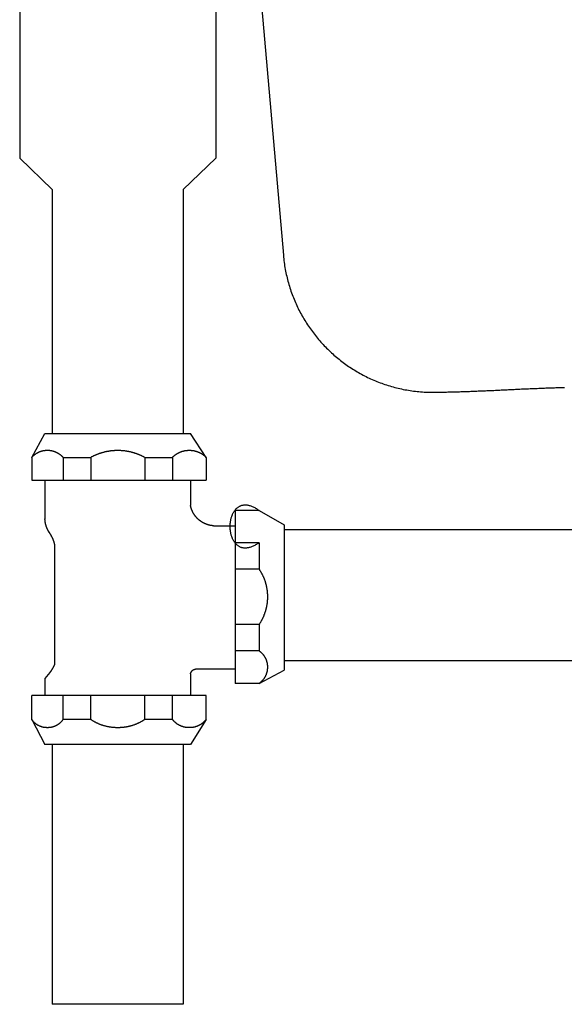
# Model space of a CAD drawing. Extents: x -1.4 to 70.6, y -0.1 to 27.4.
# Drawn here: x -0.4 to 7.2, y -0.1 to 13.7 of the extents above; entities that cross this region are included whole.
import ezdxf

# ---------------------------------------------------------------- set-up
doc = ezdxf.new("R2010")
doc.units = 0
doc.layers.get('0').update_dxf_attribs({"linetype": 'CONTINUOUS'})
doc.layers.add('LAYER_1', color=160, linetype='CONTINUOUS')

# ---------------------------------------------------------------- blocks, each defined once
blk = doc.blocks.new('1165SDE')
at = {"layer": 'LAYER_1', "color": 7}
for p, q in [((2.55, 18.563), (3.266, 10.369)), ((-0.421, 17.213), (-0.421, 11.729)), ((2.321, 17.213), (2.321, 11.729)), ((0.034, 11.291), (-0.421, 11.729)), ((1.866, 11.291), (2.321, 11.729)), ((0.034, 11.291), (0.034, 7.877)), ((0.034, 11.291), (0.034, 11.291)), ((1.866, 11.291), (1.866, 11.291)), ((1.866, 11.291), (1.866, 7.877)), ((-0.252, 7.541), (-0.068, 7.877)), ((-0.068, 7.877), (1.967, 7.877)), ((2.186, 7.541), (1.967, 7.877)), ((-0.252, 7.541), (-0.252, 7.221)), ((-0.252, 7.541), (-0.252, 7.541)), ((0.185, 7.541), (0.185, 7.221)), ((0.185, 7.541), (0.572, 7.541)), ((0.572, 7.541), (0.572, 7.221)), ((1.328, 7.541), (1.328, 7.221)), ((1.328, 7.541), (1.715, 7.541)), ((1.715, 7.541), (1.715, 7.221)), ((2.186, 7.541), (2.186, 7.221)), ((2.186, 7.541), (2.186, 7.541)), ((-0.252, 7.221), (2.186, 7.221)), ((-0.068, 7.221), (-0.068, 6.683)), ((1.967, 7.221), (1.967, 6.868)), ((2.59, 6.8), (2.59, 4.378)), ((2.926, 6.8), (2.59, 6.8)), ((2.926, 6.8), (3.279, 6.598)), ((2.926, 6.8), (2.926, 6.8)), ((-0.001, 6.481), (-0.017, 6.499)), ((2.287, 6.584), (2.59, 6.584)), ((3.279, 6.598), (3.279, 4.563)), ((3.279, 6.531), (8.376, 6.531)), ((2.926, 6.347), (2.59, 6.347)), ((2.926, 6.347), (2.926, 5.976)), ((0.067, 6.312), (0.067, 4.647)), ((2.926, 5.976), (2.59, 5.976)), ((2.926, 5.203), (2.59, 5.203)), ((2.926, 5.203), (2.926, 4.833)), ((2.926, 4.833), (2.59, 4.833)), ((3.279, 4.698), (8.292, 4.698)), ((2.052, 4.582), (2.59, 4.582)), ((2.926, 4.378), (3.279, 4.563)), ((-0.001, 4.531), (-0.068, 4.447)), ((-0.068, 4.447), (-0.068, 4.21)), ((1.967, 4.514), (1.967, 4.21)), ((1.967, 4.447), (1.967, 4.447)), ((2.926, 4.378), (2.59, 4.378)), ((2.926, 4.378), (2.926, 4.378)), ((2.186, 4.21), (-0.252, 4.21)), ((-0.252, 3.874), (-0.252, 4.21)), ((0.185, 3.874), (0.185, 4.21)), ((0.572, 3.874), (0.572, 4.21)), ((1.328, 3.874), (1.328, 4.21)), ((1.715, 3.874), (1.715, 4.21)), ((2.186, 3.874), (2.186, 4.21)), ((-0.252, 3.874), (-0.252, 3.874)), ((-0.252, 3.874), (-0.068, 3.521)), ((0.572, 3.874), (0.185, 3.874)), ((1.715, 3.874), (1.328, 3.874)), ((2.186, 3.874), (1.967, 3.521)), ((2.186, 3.874), (2.186, 3.874)), ((1.967, 3.521), (-0.068, 3.521)), ((0.034, 3.521), (0.034, -0.112)), ((1.866, 3.521), (1.866, -0.112)), ((1.866, -0.112), (0.034, -0.112))]:
    blk.add_line(p, q, dxfattribs=at)
for points in [[(3.266, 10.369, 0), (3.268, 10.344, 0), (3.271, 10.319, 0), (3.273, 10.294, 0), (3.277, 10.27, 0), (3.28, 10.245, 0), (3.284, 10.221, 0), (3.288, 10.197, 0), (3.292, 10.172, 0), (3.297, 10.148, 0), (3.302, 10.124, 0), (3.307, 10.1, 0), (3.312, 10.076, 0), (3.318, 10.053, 0), (3.324, 10.029, 0), (3.33, 10.005, 0), (3.336, 9.982, 0), (3.343, 9.959, 0), (3.35, 9.936, 0), (3.357, 9.913, 0), (3.365, 9.89, 0), (3.372, 9.867, 0), (3.38, 9.844, 0), (3.389, 9.821, 0), (3.397, 9.799, 0), (3.406, 9.777, 0), (3.415, 9.754, 0), (3.424, 9.732, 0), (3.434, 9.71, 0), (3.443, 9.689, 0), (3.453, 9.667, 0), (3.463, 9.645, 0), (3.474, 9.624, 0), (3.484, 9.603, 0), (3.495, 9.582, 0), (3.506, 9.561, 0), (3.518, 9.54, 0), (3.529, 9.519, 0), (3.541, 9.498, 0), (3.553, 9.478, 0), (3.565, 9.458, 0), (3.578, 9.438, 0), (3.591, 9.418, 0), (3.603, 9.398, 0), (3.617, 9.378, 0), (3.63, 9.359, 0), (3.643, 9.339, 0), (3.657, 9.32, 0), (3.671, 9.301, 0), (3.685, 9.283, 0), (3.7, 9.264, 0), (3.714, 9.245, 0), (3.729, 9.227, 0), (3.744, 9.209, 0), (3.759, 9.191, 0), (3.774, 9.173, 0), (3.79, 9.155, 0), (3.806, 9.138, 0), (3.822, 9.121, 0), (3.838, 9.104, 0), (3.854, 9.087, 0), (3.871, 9.07, 0), (3.887, 9.053, 0), (3.904, 9.037, 0), (3.921, 9.021, 0), (3.938, 9.005, 0), (3.956, 8.989, 0), (3.973, 8.973, 0), (3.991, 8.958, 0), (4.009, 8.943, 0), (4.027, 8.928, 0), (4.045, 8.913, 0), (4.064, 8.898, 0), (4.082, 8.884, 0), (4.101, 8.87, 0), (4.12, 8.856, 0), (4.139, 8.842, 0), (4.158, 8.828, 0), (4.178, 8.815, 0), (4.197, 8.802, 0), (4.217, 8.789, 0), (4.237, 8.776, 0), (4.257, 8.764, 0), (4.277, 8.751, 0), (4.297, 8.739, 0), (4.318, 8.728, 0), (4.338, 8.716, 0), (4.359, 8.705, 0), (4.38, 8.693, 0), (4.401, 8.682, 0), (4.422, 8.672, 0), (4.443, 8.661, 0), (4.465, 8.651, 0), (4.486, 8.641, 0), (4.508, 8.631, 0), (4.53, 8.622, 0), (4.552, 8.612, 0), (4.574, 8.603, 0), (4.596, 8.595, 0), (4.618, 8.586, 0), (4.641, 8.578, 0), (4.663, 8.57, 0), (4.686, 8.562, 0), (4.709, 8.554, 0), (4.732, 8.547, 0), (4.755, 8.54, 0), (4.778, 8.533, 0), (4.801, 8.527, 0), (4.824, 8.52, 0), (4.848, 8.514, 0), (4.871, 8.509, 0), (4.895, 8.503, 0), (4.918, 8.498, 0), (4.942, 8.493, 0), (4.966, 8.488, 0), (4.99, 8.484, 0), (5.014, 8.48, 0), (5.038, 8.476, 0), (5.063, 8.472, 0), (5.087, 8.469, 0), (5.112, 8.466, 0), (5.136, 8.463, 0), (5.161, 8.461, 0), (5.185, 8.459, 0), (5.21, 8.457, 0), (5.235, 8.455, 0), (5.26, 8.454, 0), (5.285, 8.453, 0)], [(5.285, 8.453, 0), (5.305, 8.453, 0), (5.325, 8.453, 0), (5.345, 8.453, 0), (5.365, 8.453, 0), (5.386, 8.453, 0), (5.406, 8.453, 0), (5.426, 8.454, 0), (5.446, 8.454, 0), (5.466, 8.454, 0), (5.486, 8.454, 0), (5.506, 8.455, 0), (5.526, 8.455, 0), (5.546, 8.455, 0), (5.567, 8.456, 0), (5.587, 8.456, 0), (5.607, 8.457, 0), (5.627, 8.457, 0), (5.647, 8.458, 0), (5.667, 8.458, 0), (5.687, 8.459, 0), (5.708, 8.459, 0), (5.728, 8.46, 0), (5.748, 8.461, 0), (5.768, 8.461, 0), (5.788, 8.462, 0), (5.808, 8.463, 0), (5.828, 8.463, 0), (5.849, 8.464, 0), (5.869, 8.465, 0), (5.889, 8.466, 0), (5.909, 8.466, 0), (5.929, 8.467, 0), (5.949, 8.468, 0), (5.969, 8.469, 0), (5.99, 8.47, 0), (6.01, 8.47, 0), (6.03, 8.471, 0), (6.05, 8.472, 0), (6.07, 8.473, 0), (6.09, 8.474, 0), (6.111, 8.475, 0), (6.131, 8.476, 0), (6.151, 8.477, 0), (6.171, 8.478, 0), (6.191, 8.479, 0), (6.211, 8.479, 0), (6.232, 8.48, 0), (6.252, 8.481, 0), (6.272, 8.482, 0), (6.292, 8.483, 0), (6.312, 8.484, 0), (6.332, 8.485, 0), (6.353, 8.486, 0), (6.373, 8.487, 0), (6.393, 8.488, 0), (6.413, 8.489, 0), (6.433, 8.49, 0), (6.453, 8.491, 0), (6.474, 8.492, 0), (6.494, 8.493, 0), (6.514, 8.494, 0), (6.534, 8.495, 0), (6.554, 8.496, 0), (6.574, 8.497, 0), (6.595, 8.498, 0), (6.615, 8.499, 0), (6.635, 8.499, 0), (6.655, 8.5, 0), (6.675, 8.501, 0), (6.695, 8.502, 0), (6.716, 8.503, 0), (6.736, 8.504, 0), (6.756, 8.505, 0), (6.776, 8.506, 0), (6.796, 8.507, 0), (6.816, 8.507, 0), (6.837, 8.508, 0), (6.857, 8.509, 0), (6.877, 8.51, 0), (6.897, 8.511, 0), (6.917, 8.511, 0), (6.937, 8.512, 0), (6.957, 8.513, 0), (6.978, 8.514, 0), (6.998, 8.514, 0), (7.018, 8.515, 0), (7.038, 8.516, 0), (7.058, 8.516, 0), (7.078, 8.517, 0), (7.099, 8.517, 0), (7.119, 8.518, 0), (7.139, 8.519, 0), (7.159, 8.519, 0), (7.179, 8.52, 0), (7.199, 8.52, 0)], [(-0.253, 7.541, 0), (-0.25, 7.544, 0), (-0.247, 7.547, 0), (-0.244, 7.55, 0), (-0.242, 7.553, 0), (-0.239, 7.556, 0), (-0.236, 7.559, 0), (-0.233, 7.562, 0), (-0.23, 7.564, 0), (-0.227, 7.567, 0), (-0.224, 7.57, 0), (-0.221, 7.572, 0), (-0.218, 7.575, 0), (-0.215, 7.578, 0), (-0.212, 7.58, 0), (-0.209, 7.582, 0), (-0.206, 7.585, 0), (-0.202, 7.587, 0), (-0.199, 7.59, 0), (-0.196, 7.592, 0), (-0.193, 7.594, 0), (-0.189, 7.596, 0), (-0.186, 7.598, 0), (-0.183, 7.6, 0), (-0.179, 7.602, 0), (-0.176, 7.604, 0), (-0.173, 7.606, 0), (-0.169, 7.608, 0), (-0.166, 7.61, 0), (-0.162, 7.611, 0), (-0.159, 7.613, 0), (-0.155, 7.615, 0), (-0.152, 7.616, 0), (-0.148, 7.618, 0), (-0.145, 7.619, 0), (-0.141, 7.621, 0), (-0.137, 7.622, 0), (-0.134, 7.624, 0), (-0.13, 7.625, 0), (-0.126, 7.626, 0), (-0.123, 7.627, 0), (-0.119, 7.629, 0), (-0.115, 7.63, 0), (-0.112, 7.631, 0), (-0.108, 7.632, 0), (-0.104, 7.633, 0), (-0.101, 7.634, 0), (-0.097, 7.634, 0), (-0.093, 7.635, 0), (-0.089, 7.636, 0), (-0.085, 7.637, 0), (-0.082, 7.637, 0), (-0.078, 7.638, 0), (-0.074, 7.638, 0), (-0.07, 7.639, 0), (-0.066, 7.639, 0), (-0.063, 7.64, 0), (-0.059, 7.64, 0), (-0.055, 7.64, 0), (-0.051, 7.641, 0), (-0.047, 7.641, 0), (-0.044, 7.641, 0), (-0.04, 7.641, 0), (-0.036, 7.641, 0), (-0.032, 7.641, 0), (-0.028, 7.641, 0), (-0.024, 7.641, 0), (-0.021, 7.641, 0), (-0.017, 7.641, 0), (-0.013, 7.64, 0), (-0.009, 7.64, 0), (-0.005, 7.64, 0), (-0.001, 7.639, 0), (0.002, 7.639, 0), (0.006, 7.638, 0), (0.01, 7.638, 0), (0.014, 7.637, 0), (0.018, 7.637, 0), (0.021, 7.636, 0), (0.025, 7.635, 0), (0.029, 7.634, 0), (0.033, 7.634, 0), (0.036, 7.633, 0), (0.04, 7.632, 0), (0.044, 7.631, 0), (0.048, 7.63, 0), (0.051, 7.629, 0), (0.055, 7.627, 0), (0.059, 7.626, 0), (0.062, 7.625, 0), (0.066, 7.624, 0), (0.07, 7.622, 0), (0.073, 7.621, 0), (0.077, 7.619, 0), (0.08, 7.618, 0), (0.084, 7.616, 0), (0.087, 7.615, 0), (0.091, 7.613, 0), (0.095, 7.611, 0), (0.098, 7.61, 0), (0.101, 7.608, 0), (0.105, 7.606, 0), (0.108, 7.604, 0), (0.112, 7.602, 0), (0.115, 7.6, 0), (0.118, 7.598, 0), (0.122, 7.596, 0), (0.125, 7.594, 0), (0.128, 7.592, 0), (0.132, 7.59, 0), (0.135, 7.587, 0), (0.138, 7.585, 0), (0.141, 7.582, 0), (0.144, 7.58, 0), (0.148, 7.578, 0), (0.151, 7.575, 0), (0.154, 7.572, 0), (0.157, 7.57, 0), (0.16, 7.567, 0), (0.163, 7.564, 0), (0.166, 7.562, 0), (0.169, 7.559, 0), (0.171, 7.556, 0), (0.174, 7.553, 0), (0.177, 7.55, 0), (0.18, 7.547, 0), (0.183, 7.544, 0), (0.185, 7.541, 0)], [(0.572, 7.541, 0), (0.577, 7.545, 0), (0.583, 7.548, 0), (0.588, 7.551, 0), (0.594, 7.554, 0), (0.6, 7.556, 0), (0.605, 7.559, 0), (0.611, 7.562, 0), (0.616, 7.565, 0), (0.622, 7.568, 0), (0.628, 7.57, 0), (0.633, 7.573, 0), (0.639, 7.575, 0), (0.645, 7.578, 0), (0.651, 7.58, 0), (0.656, 7.583, 0), (0.662, 7.585, 0), (0.668, 7.588, 0), (0.674, 7.59, 0), (0.68, 7.592, 0), (0.685, 7.594, 0), (0.691, 7.596, 0), (0.697, 7.598, 0), (0.703, 7.6, 0), (0.709, 7.602, 0), (0.715, 7.604, 0), (0.721, 7.606, 0), (0.727, 7.608, 0), (0.733, 7.61, 0), (0.739, 7.611, 0), (0.745, 7.613, 0), (0.751, 7.615, 0), (0.757, 7.616, 0), (0.763, 7.618, 0), (0.769, 7.619, 0), (0.775, 7.621, 0), (0.781, 7.622, 0), (0.787, 7.623, 0), (0.793, 7.625, 0), (0.799, 7.626, 0), (0.805, 7.627, 0), (0.811, 7.628, 0), (0.817, 7.629, 0), (0.823, 7.63, 0), (0.83, 7.631, 0), (0.836, 7.632, 0), (0.842, 7.633, 0), (0.848, 7.634, 0), (0.854, 7.635, 0), (0.86, 7.636, 0), (0.866, 7.636, 0), (0.873, 7.637, 0), (0.879, 7.637, 0), (0.885, 7.638, 0), (0.891, 7.638, 0), (0.897, 7.639, 0), (0.903, 7.639, 0), (0.91, 7.64, 0), (0.916, 7.64, 0), (0.922, 7.64, 0), (0.928, 7.64, 0), (0.934, 7.641, 0), (0.941, 7.641, 0), (0.947, 7.641, 0), (0.953, 7.641, 0), (0.959, 7.641, 0), (0.965, 7.641, 0), (0.971, 7.64, 0), (0.978, 7.64, 0), (0.984, 7.64, 0), (0.99, 7.64, 0), (0.996, 7.639, 0), (1.002, 7.639, 0), (1.009, 7.638, 0), (1.015, 7.638, 0), (1.021, 7.637, 0), (1.027, 7.637, 0), (1.033, 7.636, 0), (1.039, 7.636, 0), (1.046, 7.635, 0), (1.052, 7.634, 0), (1.058, 7.633, 0), (1.064, 7.632, 0), (1.07, 7.631, 0), (1.076, 7.63, 0), (1.082, 7.629, 0), (1.088, 7.628, 0), (1.095, 7.627, 0), (1.101, 7.626, 0), (1.107, 7.625, 0), (1.113, 7.623, 0), (1.119, 7.622, 0), (1.125, 7.621, 0), (1.131, 7.619, 0), (1.137, 7.618, 0), (1.143, 7.616, 0), (1.149, 7.615, 0), (1.155, 7.613, 0), (1.161, 7.611, 0), (1.167, 7.61, 0), (1.173, 7.608, 0), (1.179, 7.606, 0), (1.185, 7.604, 0), (1.191, 7.602, 0), (1.197, 7.6, 0), (1.203, 7.598, 0), (1.208, 7.596, 0), (1.214, 7.594, 0), (1.22, 7.592, 0), (1.226, 7.59, 0), (1.232, 7.588, 0), (1.238, 7.585, 0), (1.243, 7.583, 0), (1.249, 7.58, 0), (1.255, 7.578, 0), (1.261, 7.575, 0), (1.266, 7.573, 0), (1.272, 7.57, 0), (1.278, 7.568, 0), (1.283, 7.565, 0), (1.289, 7.562, 0), (1.295, 7.559, 0), (1.3, 7.556, 0), (1.306, 7.554, 0), (1.311, 7.551, 0), (1.317, 7.548, 0), (1.322, 7.545, 0), (1.328, 7.541, 0)], [(1.715, 7.541, 0), (1.718, 7.544, 0), (1.721, 7.547, 0), (1.724, 7.55, 0), (1.727, 7.553, 0), (1.73, 7.556, 0), (1.734, 7.559, 0), (1.737, 7.561, 0), (1.74, 7.564, 0), (1.743, 7.567, 0), (1.747, 7.57, 0), (1.75, 7.572, 0), (1.753, 7.575, 0), (1.757, 7.577, 0), (1.76, 7.58, 0), (1.763, 7.582, 0), (1.767, 7.585, 0), (1.77, 7.587, 0), (1.774, 7.589, 0), (1.777, 7.591, 0), (1.781, 7.594, 0), (1.784, 7.596, 0), (1.788, 7.598, 0), (1.792, 7.6, 0), (1.795, 7.602, 0), (1.799, 7.604, 0), (1.803, 7.606, 0), (1.806, 7.607, 0), (1.81, 7.609, 0), (1.814, 7.611, 0), (1.817, 7.613, 0), (1.821, 7.614, 0), (1.825, 7.616, 0), (1.829, 7.617, 0), (1.833, 7.619, 0), (1.837, 7.62, 0), (1.84, 7.622, 0), (1.844, 7.623, 0), (1.848, 7.624, 0), (1.852, 7.626, 0), (1.856, 7.627, 0), (1.86, 7.628, 0), (1.864, 7.629, 0), (1.868, 7.63, 0), (1.872, 7.631, 0), (1.876, 7.632, 0), (1.88, 7.633, 0), (1.884, 7.634, 0), (1.888, 7.635, 0), (1.892, 7.635, 0), (1.896, 7.636, 0), (1.9, 7.637, 0), (1.904, 7.637, 0), (1.908, 7.638, 0), (1.912, 7.638, 0), (1.916, 7.639, 0), (1.92, 7.639, 0), (1.924, 7.639, 0), (1.928, 7.64, 0), (1.932, 7.64, 0), (1.936, 7.64, 0), (1.94, 7.64, 0), (1.944, 7.64, 0), (1.949, 7.64, 0), (1.953, 7.64, 0), (1.957, 7.64, 0), (1.961, 7.64, 0), (1.965, 7.64, 0), (1.969, 7.64, 0), (1.973, 7.64, 0), (1.977, 7.639, 0), (1.981, 7.639, 0), (1.985, 7.639, 0), (1.989, 7.638, 0), (1.993, 7.638, 0), (1.997, 7.637, 0), (2.001, 7.637, 0), (2.005, 7.636, 0), (2.009, 7.635, 0), (2.013, 7.635, 0), (2.017, 7.634, 0), (2.021, 7.633, 0), (2.025, 7.632, 0), (2.029, 7.631, 0), (2.033, 7.63, 0), (2.037, 7.629, 0), (2.041, 7.628, 0), (2.045, 7.627, 0), (2.049, 7.626, 0), (2.053, 7.624, 0), (2.057, 7.623, 0), (2.061, 7.622, 0), (2.064, 7.62, 0), (2.068, 7.619, 0), (2.072, 7.617, 0), (2.076, 7.616, 0), (2.08, 7.614, 0), (2.084, 7.613, 0), (2.087, 7.611, 0), (2.091, 7.609, 0), (2.095, 7.607, 0), (2.098, 7.606, 0), (2.102, 7.604, 0), (2.106, 7.602, 0), (2.109, 7.6, 0), (2.113, 7.598, 0), (2.117, 7.596, 0), (2.12, 7.594, 0), (2.124, 7.591, 0), (2.127, 7.589, 0), (2.131, 7.587, 0), (2.134, 7.585, 0), (2.138, 7.582, 0), (2.141, 7.58, 0), (2.144, 7.577, 0), (2.148, 7.575, 0), (2.151, 7.572, 0), (2.154, 7.57, 0), (2.158, 7.567, 0), (2.161, 7.564, 0), (2.164, 7.561, 0), (2.167, 7.559, 0), (2.17, 7.556, 0), (2.174, 7.553, 0), (2.177, 7.55, 0), (2.18, 7.547, 0), (2.183, 7.544, 0), (2.186, 7.541, 0)], [(2.287, 6.584, 0), (2.283, 6.584, 0), (2.279, 6.585, 0), (2.276, 6.585, 0), (2.272, 6.585, 0), (2.268, 6.586, 0), (2.264, 6.586, 0), (2.261, 6.587, 0), (2.257, 6.587, 0), (2.253, 6.588, 0), (2.25, 6.589, 0), (2.246, 6.589, 0), (2.243, 6.59, 0), (2.239, 6.591, 0), (2.235, 6.592, 0), (2.232, 6.592, 0), (2.228, 6.593, 0), (2.225, 6.594, 0), (2.221, 6.595, 0), (2.218, 6.596, 0), (2.214, 6.597, 0), (2.211, 6.598, 0), (2.207, 6.599, 0), (2.204, 6.6, 0), (2.2, 6.601, 0), (2.197, 6.603, 0), (2.193, 6.604, 0), (2.19, 6.605, 0), (2.186, 6.606, 0), (2.183, 6.608, 0), (2.18, 6.609, 0), (2.176, 6.61, 0), (2.173, 6.612, 0), (2.17, 6.613, 0), (2.167, 6.615, 0), (2.163, 6.616, 0), (2.16, 6.618, 0), (2.157, 6.619, 0), (2.154, 6.621, 0), (2.15, 6.623, 0), (2.147, 6.624, 0), (2.144, 6.626, 0), (2.141, 6.628, 0), (2.138, 6.629, 0), (2.135, 6.631, 0), (2.132, 6.633, 0), (2.129, 6.635, 0), (2.126, 6.637, 0), (2.123, 6.639, 0), (2.12, 6.641, 0), (2.117, 6.643, 0), (2.114, 6.645, 0), (2.111, 6.647, 0), (2.108, 6.649, 0), (2.105, 6.651, 0), (2.102, 6.653, 0), (2.099, 6.655, 0), (2.096, 6.657, 0), (2.094, 6.66, 0), (2.091, 6.662, 0), (2.088, 6.664, 0), (2.085, 6.666, 0), (2.083, 6.669, 0), (2.08, 6.671, 0), (2.077, 6.673, 0), (2.075, 6.676, 0), (2.072, 6.678, 0), (2.069, 6.681, 0), (2.067, 6.683, 0), (2.064, 6.686, 0), (2.062, 6.688, 0), (2.059, 6.691, 0), (2.057, 6.693, 0), (2.054, 6.696, 0), (2.052, 6.699, 0), (2.05, 6.701, 0), (2.047, 6.704, 0), (2.045, 6.707, 0), (2.043, 6.709, 0), (2.04, 6.712, 0), (2.038, 6.715, 0), (2.036, 6.718, 0), (2.034, 6.72, 0), (2.032, 6.723, 0), (2.029, 6.726, 0), (2.027, 6.729, 0), (2.025, 6.732, 0), (2.023, 6.735, 0), (2.021, 6.738, 0), (2.019, 6.741, 0), (2.017, 6.744, 0), (2.015, 6.747, 0), (2.013, 6.75, 0), (2.012, 6.753, 0), (2.01, 6.756, 0), (2.008, 6.759, 0), (2.006, 6.762, 0), (2.004, 6.765, 0), (2.003, 6.769, 0), (2.001, 6.772, 0), (1.999, 6.775, 0), (1.998, 6.778, 0), (1.996, 6.781, 0), (1.994, 6.785, 0), (1.993, 6.788, 0), (1.991, 6.791, 0), (1.99, 6.795, 0), (1.989, 6.798, 0), (1.987, 6.801, 0), (1.986, 6.805, 0), (1.984, 6.808, 0), (1.983, 6.811, 0), (1.982, 6.815, 0), (1.981, 6.818, 0), (1.979, 6.822, 0), (1.978, 6.825, 0), (1.977, 6.829, 0), (1.976, 6.832, 0), (1.975, 6.836, 0), (1.974, 6.839, 0), (1.973, 6.843, 0), (1.972, 6.846, 0), (1.971, 6.85, 0), (1.97, 6.854, 0), (1.969, 6.857, 0), (1.969, 6.861, 0), (1.968, 6.864, 0), (1.967, 6.868, 0)], [(2.926, 6.347, 0), (2.914, 6.338, 0), (2.901, 6.33, 0), (2.889, 6.322, 0), (2.877, 6.315, 0), (2.865, 6.309, 0), (2.854, 6.303, 0), (2.842, 6.297, 0), (2.831, 6.292, 0), (2.82, 6.288, 0), (2.809, 6.284, 0), (2.799, 6.281, 0), (2.788, 6.278, 0), (2.778, 6.276, 0), (2.768, 6.274, 0), (2.758, 6.273, 0), (2.748, 6.272, 0), (2.739, 6.271, 0), (2.73, 6.271, 0), (2.721, 6.272, 0), (2.712, 6.272, 0), (2.703, 6.274, 0), (2.695, 6.275, 0), (2.687, 6.277, 0), (2.679, 6.28, 0), (2.671, 6.282, 0), (2.663, 6.285, 0), (2.656, 6.289, 0), (2.648, 6.293, 0), (2.641, 6.297, 0), (2.635, 6.301, 0), (2.628, 6.306, 0), (2.622, 6.311, 0), (2.615, 6.317, 0), (2.609, 6.322, 0), (2.604, 6.328, 0), (2.598, 6.334, 0), (2.592, 6.341, 0), (2.587, 6.348, 0), (2.582, 6.355, 0), (2.577, 6.362, 0), (2.573, 6.369, 0), (2.568, 6.377, 0), (2.564, 6.385, 0), (2.56, 6.393, 0), (2.556, 6.401, 0), (2.553, 6.409, 0), (2.549, 6.418, 0), (2.546, 6.426, 0), (2.543, 6.435, 0), (2.54, 6.444, 0), (2.538, 6.453, 0), (2.535, 6.463, 0), (2.533, 6.472, 0), (2.531, 6.481, 0), (2.529, 6.491, 0), (2.528, 6.5, 0), (2.526, 6.51, 0), (2.525, 6.52, 0), (2.524, 6.53, 0), (2.523, 6.539, 0), (2.523, 6.549, 0), (2.522, 6.559, 0), (2.522, 6.569, 0), (2.522, 6.579, 0), (2.522, 6.589, 0), (2.523, 6.599, 0), (2.523, 6.608, 0), (2.524, 6.618, 0), (2.525, 6.628, 0), (2.526, 6.638, 0), (2.528, 6.647, 0), (2.529, 6.657, 0), (2.531, 6.667, 0), (2.533, 6.676, 0), (2.535, 6.685, 0), (2.538, 6.694, 0), (2.54, 6.704, 0), (2.543, 6.713, 0), (2.546, 6.721, 0), (2.549, 6.73, 0), (2.553, 6.739, 0), (2.556, 6.747, 0), (2.56, 6.755, 0), (2.564, 6.763, 0), (2.568, 6.771, 0), (2.573, 6.779, 0), (2.577, 6.786, 0), (2.582, 6.793, 0), (2.587, 6.8, 0), (2.592, 6.807, 0), (2.598, 6.813, 0), (2.603, 6.819, 0), (2.609, 6.825, 0), (2.615, 6.831, 0), (2.621, 6.836, 0), (2.628, 6.841, 0), (2.635, 6.846, 0), (2.641, 6.851, 0), (2.648, 6.855, 0), (2.656, 6.859, 0), (2.663, 6.862, 0), (2.671, 6.865, 0), (2.678, 6.868, 0), (2.686, 6.87, 0), (2.695, 6.872, 0), (2.703, 6.874, 0), (2.712, 6.875, 0), (2.721, 6.876, 0), (2.73, 6.876, 0), (2.739, 6.876, 0), (2.748, 6.875, 0), (2.758, 6.875, 0), (2.768, 6.873, 0), (2.778, 6.871, 0), (2.788, 6.869, 0), (2.798, 6.866, 0), (2.809, 6.863, 0), (2.82, 6.859, 0), (2.831, 6.855, 0), (2.842, 6.85, 0), (2.854, 6.844, 0), (2.865, 6.838, 0), (2.877, 6.832, 0), (2.889, 6.825, 0), (2.901, 6.817, 0), (2.914, 6.809, 0), (2.926, 6.8, 0)], [(0, 6.481, 0), (-0.001, 6.482, 0), (-0.002, 6.484, 0), (-0.003, 6.485, 0), (-0.004, 6.486, 0), (-0.005, 6.488, 0), (-0.006, 6.489, 0), (-0.007, 6.491, 0), (-0.008, 6.492, 0), (-0.009, 6.493, 0), (-0.01, 6.495, 0), (-0.01, 6.496, 0), (-0.011, 6.498, 0), (-0.012, 6.499, 0), (-0.013, 6.5, 0), (-0.014, 6.502, 0), (-0.015, 6.503, 0), (-0.016, 6.505, 0), (-0.017, 6.506, 0), (-0.017, 6.507, 0), (-0.018, 6.509, 0), (-0.019, 6.51, 0), (-0.02, 6.512, 0), (-0.021, 6.513, 0), (-0.022, 6.515, 0), (-0.022, 6.516, 0), (-0.023, 6.518, 0), (-0.024, 6.519, 0), (-0.025, 6.521, 0), (-0.026, 6.522, 0), (-0.026, 6.523, 0), (-0.027, 6.525, 0), (-0.028, 6.526, 0), (-0.029, 6.528, 0), (-0.029, 6.529, 0), (-0.03, 6.531, 0), (-0.031, 6.532, 0), (-0.032, 6.534, 0), (-0.032, 6.535, 0), (-0.033, 6.537, 0), (-0.034, 6.538, 0), (-0.034, 6.54, 0), (-0.035, 6.542, 0), (-0.036, 6.543, 0), (-0.037, 6.545, 0), (-0.037, 6.546, 0), (-0.038, 6.548, 0), (-0.039, 6.549, 0), (-0.039, 6.551, 0), (-0.04, 6.552, 0), (-0.041, 6.554, 0), (-0.041, 6.555, 0), (-0.042, 6.557, 0), (-0.042, 6.559, 0), (-0.043, 6.56, 0), (-0.044, 6.562, 0), (-0.044, 6.563, 0), (-0.045, 6.565, 0), (-0.045, 6.566, 0), (-0.046, 6.568, 0), (-0.047, 6.57, 0), (-0.047, 6.571, 0), (-0.048, 6.573, 0), (-0.048, 6.574, 0), (-0.049, 6.576, 0), (-0.049, 6.578, 0), (-0.05, 6.579, 0), (-0.05, 6.581, 0), (-0.051, 6.582, 0), (-0.051, 6.584, 0), (-0.052, 6.586, 0), (-0.052, 6.587, 0), (-0.053, 6.589, 0), (-0.053, 6.591, 0), (-0.054, 6.592, 0), (-0.054, 6.594, 0), (-0.055, 6.596, 0), (-0.055, 6.597, 0), (-0.056, 6.599, 0), (-0.056, 6.601, 0), (-0.057, 6.602, 0), (-0.057, 6.604, 0), (-0.057, 6.606, 0), (-0.058, 6.607, 0), (-0.058, 6.609, 0), (-0.059, 6.611, 0), (-0.059, 6.612, 0), (-0.059, 6.614, 0), (-0.06, 6.616, 0), (-0.06, 6.617, 0), (-0.06, 6.619, 0), (-0.061, 6.621, 0), (-0.061, 6.622, 0), (-0.061, 6.624, 0), (-0.062, 6.626, 0), (-0.062, 6.627, 0), (-0.062, 6.629, 0), (-0.063, 6.631, 0), (-0.063, 6.633, 0), (-0.063, 6.634, 0), (-0.064, 6.636, 0), (-0.064, 6.638, 0), (-0.064, 6.639, 0), (-0.064, 6.641, 0), (-0.065, 6.643, 0), (-0.065, 6.645, 0), (-0.065, 6.646, 0), (-0.065, 6.648, 0), (-0.065, 6.65, 0), (-0.066, 6.651, 0), (-0.066, 6.653, 0), (-0.066, 6.655, 0), (-0.066, 6.657, 0), (-0.066, 6.658, 0), (-0.067, 6.66, 0), (-0.067, 6.662, 0), (-0.067, 6.664, 0), (-0.067, 6.665, 0), (-0.067, 6.667, 0), (-0.067, 6.669, 0), (-0.067, 6.671, 0), (-0.067, 6.672, 0), (-0.068, 6.674, 0), (-0.068, 6.676, 0), (-0.068, 6.678, 0), (-0.068, 6.679, 0), (-0.068, 6.681, 0), (-0.068, 6.683, 0)], [(-0.017, 6.499, 0), (-0.016, 6.498, 0), (-0.015, 6.497, 0), (-0.014, 6.495, 0), (-0.013, 6.494, 0), (-0.012, 6.493, 0), (-0.011, 6.491, 0), (-0.011, 6.49, 0), (-0.01, 6.489, 0), (-0.009, 6.487, 0), (-0.008, 6.486, 0), (-0.007, 6.485, 0), (-0.006, 6.483, 0), (-0.005, 6.482, 0), (-0.004, 6.481, 0), (-0.003, 6.479, 0), (-0.002, 6.478, 0), (-0.002, 6.477, 0), (-0.001, 6.475, 0), (0, 6.474, 0), (0.001, 6.473, 0), (0.002, 6.471, 0), (0.003, 6.47, 0), (0.004, 6.468, 0), (0.004, 6.467, 0), (0.005, 6.466, 0), (0.006, 6.464, 0), (0.007, 6.463, 0), (0.008, 6.462, 0), (0.009, 6.46, 0), (0.01, 6.459, 0), (0.01, 6.457, 0), (0.011, 6.456, 0), (0.012, 6.455, 0), (0.013, 6.453, 0), (0.014, 6.452, 0), (0.014, 6.45, 0), (0.015, 6.449, 0), (0.016, 6.448, 0), (0.017, 6.446, 0), (0.018, 6.445, 0), (0.018, 6.443, 0), (0.019, 6.442, 0), (0.02, 6.441, 0), (0.021, 6.439, 0), (0.021, 6.438, 0), (0.022, 6.436, 0), (0.023, 6.435, 0), (0.024, 6.433, 0), (0.024, 6.432, 0), (0.025, 6.431, 0), (0.026, 6.429, 0), (0.027, 6.428, 0), (0.027, 6.426, 0), (0.028, 6.425, 0), (0.029, 6.423, 0), (0.03, 6.422, 0), (0.03, 6.421, 0), (0.031, 6.419, 0), (0.032, 6.418, 0), (0.032, 6.416, 0), (0.033, 6.415, 0), (0.034, 6.413, 0), (0.034, 6.412, 0), (0.035, 6.41, 0), (0.036, 6.409, 0), (0.036, 6.407, 0), (0.037, 6.406, 0), (0.038, 6.404, 0), (0.038, 6.403, 0), (0.039, 6.401, 0), (0.04, 6.4, 0), (0.04, 6.398, 0), (0.041, 6.397, 0), (0.042, 6.395, 0), (0.042, 6.394, 0), (0.043, 6.392, 0), (0.043, 6.391, 0), (0.044, 6.389, 0), (0.045, 6.388, 0), (0.045, 6.386, 0), (0.046, 6.385, 0), (0.046, 6.383, 0), (0.047, 6.382, 0), (0.048, 6.38, 0), (0.048, 6.379, 0), (0.049, 6.377, 0), (0.049, 6.376, 0), (0.05, 6.374, 0), (0.05, 6.373, 0), (0.051, 6.371, 0), (0.051, 6.37, 0), (0.052, 6.368, 0), (0.052, 6.367, 0), (0.053, 6.365, 0), (0.053, 6.363, 0), (0.054, 6.362, 0), (0.055, 6.36, 0), (0.055, 6.359, 0), (0.055, 6.357, 0), (0.056, 6.356, 0), (0.056, 6.354, 0), (0.057, 6.352, 0), (0.057, 6.351, 0), (0.058, 6.349, 0), (0.058, 6.348, 0), (0.059, 6.346, 0), (0.059, 6.345, 0), (0.06, 6.343, 0), (0.06, 6.341, 0), (0.061, 6.34, 0), (0.061, 6.338, 0), (0.061, 6.337, 0), (0.062, 6.335, 0), (0.062, 6.333, 0), (0.063, 6.332, 0), (0.063, 6.33, 0), (0.063, 6.329, 0), (0.064, 6.327, 0), (0.064, 6.325, 0), (0.065, 6.324, 0), (0.065, 6.322, 0), (0.065, 6.321, 0), (0.066, 6.319, 0), (0.066, 6.317, 0), (0.066, 6.316, 0), (0.067, 6.314, 0), (0.067, 6.312, 0)], [(2.926, 5.976, 0), (2.93, 5.971, 0), (2.934, 5.965, 0), (2.937, 5.959, 0), (2.941, 5.954, 0), (2.944, 5.948, 0), (2.947, 5.943, 0), (2.951, 5.937, 0), (2.954, 5.931, 0), (2.957, 5.926, 0), (2.96, 5.92, 0), (2.963, 5.914, 0), (2.966, 5.909, 0), (2.969, 5.903, 0), (2.972, 5.897, 0), (2.975, 5.891, 0), (2.978, 5.885, 0), (2.981, 5.879, 0), (2.983, 5.874, 0), (2.986, 5.868, 0), (2.988, 5.862, 0), (2.991, 5.856, 0), (2.993, 5.85, 0), (2.996, 5.844, 0), (2.998, 5.838, 0), (3, 5.832, 0), (3.002, 5.826, 0), (3.005, 5.82, 0), (3.007, 5.814, 0), (3.009, 5.807, 0), (3.011, 5.801, 0), (3.013, 5.795, 0), (3.014, 5.789, 0), (3.016, 5.783, 0), (3.018, 5.777, 0), (3.02, 5.77, 0), (3.021, 5.764, 0), (3.023, 5.758, 0), (3.024, 5.752, 0), (3.026, 5.746, 0), (3.027, 5.739, 0), (3.028, 5.733, 0), (3.03, 5.727, 0), (3.031, 5.72, 0), (3.032, 5.714, 0), (3.033, 5.708, 0), (3.034, 5.701, 0), (3.035, 5.695, 0), (3.036, 5.689, 0), (3.037, 5.682, 0), (3.038, 5.676, 0), (3.038, 5.67, 0), (3.039, 5.663, 0), (3.04, 5.657, 0), (3.04, 5.651, 0), (3.041, 5.644, 0), (3.041, 5.638, 0), (3.042, 5.631, 0), (3.042, 5.625, 0), (3.042, 5.619, 0), (3.042, 5.612, 0), (3.043, 5.606, 0), (3.043, 5.599, 0), (3.043, 5.593, 0), (3.043, 5.587, 0), (3.043, 5.58, 0), (3.043, 5.574, 0), (3.042, 5.567, 0), (3.042, 5.561, 0), (3.042, 5.555, 0), (3.042, 5.548, 0), (3.041, 5.542, 0), (3.041, 5.536, 0), (3.04, 5.529, 0), (3.04, 5.523, 0), (3.039, 5.516, 0), (3.038, 5.51, 0), (3.037, 5.504, 0), (3.037, 5.497, 0), (3.036, 5.491, 0), (3.035, 5.485, 0), (3.034, 5.478, 0), (3.033, 5.472, 0), (3.032, 5.466, 0), (3.031, 5.459, 0), (3.029, 5.453, 0), (3.028, 5.447, 0), (3.027, 5.44, 0), (3.025, 5.434, 0), (3.024, 5.428, 0), (3.022, 5.422, 0), (3.021, 5.415, 0), (3.019, 5.409, 0), (3.018, 5.403, 0), (3.016, 5.397, 0), (3.014, 5.391, 0), (3.012, 5.384, 0), (3.01, 5.378, 0), (3.008, 5.372, 0), (3.006, 5.366, 0), (3.004, 5.36, 0), (3.002, 5.354, 0), (3, 5.348, 0), (2.998, 5.342, 0), (2.995, 5.336, 0), (2.993, 5.33, 0), (2.991, 5.324, 0), (2.988, 5.318, 0), (2.986, 5.312, 0), (2.983, 5.306, 0), (2.98, 5.3, 0), (2.978, 5.294, 0), (2.975, 5.288, 0), (2.972, 5.282, 0), (2.969, 5.277, 0), (2.966, 5.271, 0), (2.963, 5.265, 0), (2.96, 5.259, 0), (2.957, 5.253, 0), (2.954, 5.248, 0), (2.951, 5.242, 0), (2.947, 5.236, 0), (2.944, 5.231, 0), (2.941, 5.225, 0), (2.937, 5.22, 0), (2.934, 5.214, 0), (2.93, 5.209, 0), (2.926, 5.203, 0)], [(2.926, 4.833, 0), (2.93, 4.831, 0), (2.934, 4.828, 0), (2.937, 4.826, 0), (2.941, 4.823, 0), (2.944, 4.82, 0), (2.947, 4.817, 0), (2.951, 4.815, 0), (2.954, 4.812, 0), (2.957, 4.809, 0), (2.96, 4.806, 0), (2.963, 4.803, 0), (2.966, 4.8, 0), (2.969, 4.797, 0), (2.972, 4.793, 0), (2.975, 4.79, 0), (2.978, 4.787, 0), (2.981, 4.784, 0), (2.983, 4.781, 0), (2.986, 4.777, 0), (2.988, 4.774, 0), (2.991, 4.771, 0), (2.993, 4.767, 0), (2.996, 4.764, 0), (2.998, 4.76, 0), (3, 4.757, 0), (3.002, 4.753, 0), (3.004, 4.75, 0), (3.007, 4.746, 0), (3.009, 4.742, 0), (3.011, 4.739, 0), (3.012, 4.735, 0), (3.014, 4.731, 0), (3.016, 4.728, 0), (3.018, 4.724, 0), (3.02, 4.72, 0), (3.021, 4.716, 0), (3.023, 4.713, 0), (3.024, 4.709, 0), (3.026, 4.705, 0), (3.027, 4.701, 0), (3.028, 4.697, 0), (3.03, 4.693, 0), (3.031, 4.689, 0), (3.032, 4.685, 0), (3.033, 4.681, 0), (3.034, 4.677, 0), (3.035, 4.673, 0), (3.036, 4.669, 0), (3.037, 4.665, 0), (3.038, 4.661, 0), (3.038, 4.657, 0), (3.039, 4.653, 0), (3.04, 4.649, 0), (3.04, 4.645, 0), (3.041, 4.641, 0), (3.041, 4.637, 0), (3.042, 4.633, 0), (3.042, 4.629, 0), (3.042, 4.625, 0), (3.043, 4.621, 0), (3.043, 4.617, 0), (3.043, 4.613, 0), (3.043, 4.608, 0), (3.043, 4.604, 0), (3.043, 4.6, 0), (3.043, 4.596, 0), (3.043, 4.592, 0), (3.042, 4.588, 0), (3.042, 4.584, 0), (3.042, 4.58, 0), (3.041, 4.576, 0), (3.041, 4.572, 0), (3.04, 4.568, 0), (3.04, 4.563, 0), (3.039, 4.559, 0), (3.038, 4.555, 0), (3.038, 4.551, 0), (3.037, 4.547, 0), (3.036, 4.543, 0), (3.035, 4.539, 0), (3.034, 4.535, 0), (3.033, 4.531, 0), (3.032, 4.527, 0), (3.031, 4.523, 0), (3.03, 4.519, 0), (3.028, 4.516, 0), (3.027, 4.512, 0), (3.026, 4.508, 0), (3.024, 4.504, 0), (3.023, 4.5, 0), (3.021, 4.496, 0), (3.02, 4.492, 0), (3.018, 4.489, 0), (3.016, 4.485, 0), (3.014, 4.481, 0), (3.012, 4.477, 0), (3.011, 4.474, 0), (3.009, 4.47, 0), (3.007, 4.466, 0), (3.004, 4.463, 0), (3.002, 4.459, 0), (3, 4.456, 0), (2.998, 4.452, 0), (2.996, 4.449, 0), (2.993, 4.445, 0), (2.991, 4.442, 0), (2.988, 4.438, 0), (2.986, 4.435, 0), (2.983, 4.432, 0), (2.981, 4.428, 0), (2.978, 4.425, 0), (2.975, 4.422, 0), (2.972, 4.418, 0), (2.969, 4.415, 0), (2.966, 4.412, 0), (2.963, 4.409, 0), (2.96, 4.406, 0), (2.957, 4.403, 0), (2.954, 4.4, 0), (2.951, 4.397, 0), (2.947, 4.394, 0), (2.944, 4.391, 0), (2.941, 4.389, 0), (2.937, 4.386, 0), (2.934, 4.383, 0), (2.93, 4.381, 0), (2.926, 4.378, 0)], [(0.067, 4.648, 0), (0.067, 4.647, 0), (0.066, 4.646, 0), (0.066, 4.645, 0), (0.065, 4.644, 0), (0.065, 4.643, 0), (0.064, 4.642, 0), (0.064, 4.641, 0), (0.064, 4.64, 0), (0.063, 4.639, 0), (0.063, 4.638, 0), (0.062, 4.637, 0), (0.062, 4.636, 0), (0.061, 4.635, 0), (0.061, 4.634, 0), (0.061, 4.633, 0), (0.06, 4.632, 0), (0.06, 4.631, 0), (0.059, 4.63, 0), (0.059, 4.629, 0), (0.058, 4.628, 0), (0.058, 4.627, 0), (0.057, 4.626, 0), (0.057, 4.625, 0), (0.056, 4.624, 0), (0.056, 4.623, 0), (0.056, 4.622, 0), (0.055, 4.621, 0), (0.055, 4.62, 0), (0.054, 4.619, 0), (0.054, 4.618, 0), (0.053, 4.617, 0), (0.053, 4.617, 0), (0.052, 4.616, 0), (0.052, 4.615, 0), (0.051, 4.614, 0), (0.051, 4.613, 0), (0.05, 4.612, 0), (0.05, 4.611, 0), (0.049, 4.61, 0), (0.049, 4.609, 0), (0.048, 4.608, 0), (0.048, 4.607, 0), (0.047, 4.606, 0), (0.047, 4.605, 0), (0.046, 4.604, 0), (0.046, 4.603, 0), (0.045, 4.602, 0), (0.045, 4.601, 0), (0.044, 4.6, 0), (0.044, 4.599, 0), (0.043, 4.598, 0), (0.043, 4.598, 0), (0.042, 4.597, 0), (0.042, 4.596, 0), (0.041, 4.595, 0), (0.041, 4.594, 0), (0.04, 4.593, 0), (0.04, 4.592, 0), (0.039, 4.591, 0), (0.039, 4.59, 0), (0.038, 4.589, 0), (0.038, 4.588, 0), (0.037, 4.587, 0), (0.037, 4.586, 0), (0.036, 4.585, 0), (0.035, 4.584, 0), (0.035, 4.584, 0), (0.034, 4.583, 0), (0.034, 4.582, 0), (0.033, 4.581, 0), (0.033, 4.58, 0), (0.032, 4.579, 0), (0.032, 4.578, 0), (0.031, 4.577, 0), (0.031, 4.576, 0), (0.03, 4.575, 0), (0.03, 4.574, 0), (0.029, 4.574, 0), (0.028, 4.573, 0), (0.028, 4.572, 0), (0.027, 4.571, 0), (0.027, 4.57, 0), (0.026, 4.569, 0), (0.026, 4.568, 0), (0.025, 4.567, 0), (0.024, 4.566, 0), (0.024, 4.565, 0), (0.023, 4.565, 0), (0.023, 4.564, 0), (0.022, 4.563, 0), (0.022, 4.562, 0), (0.021, 4.561, 0), (0.02, 4.56, 0), (0.02, 4.559, 0), (0.019, 4.558, 0), (0.019, 4.557, 0), (0.018, 4.557, 0), (0.018, 4.556, 0), (0.017, 4.555, 0), (0.016, 4.554, 0), (0.016, 4.553, 0), (0.015, 4.552, 0), (0.015, 4.551, 0), (0.014, 4.55, 0), (0.013, 4.55, 0), (0.013, 4.549, 0), (0.012, 4.548, 0), (0.012, 4.547, 0), (0.011, 4.546, 0), (0.01, 4.545, 0), (0.01, 4.544, 0), (0.009, 4.543, 0), (0.009, 4.543, 0), (0.008, 4.542, 0), (0.007, 4.541, 0), (0.007, 4.54, 0), (0.006, 4.539, 0), (0.005, 4.538, 0), (0.005, 4.537, 0), (0.004, 4.537, 0), (0.004, 4.536, 0), (0.003, 4.535, 0), (0.002, 4.534, 0), (0.002, 4.533, 0), (0.001, 4.532, 0), (0, 4.532, 0), (0, 4.531, 0)], [(1.967, 4.514, 0), (1.967, 4.515, 0), (1.968, 4.516, 0), (1.968, 4.517, 0), (1.968, 4.518, 0), (1.968, 4.519, 0), (1.969, 4.52, 0), (1.969, 4.52, 0), (1.969, 4.521, 0), (1.97, 4.522, 0), (1.97, 4.523, 0), (1.97, 4.524, 0), (1.97, 4.525, 0), (1.971, 4.526, 0), (1.971, 4.526, 0), (1.972, 4.527, 0), (1.972, 4.528, 0), (1.972, 4.529, 0), (1.973, 4.53, 0), (1.973, 4.531, 0), (1.973, 4.531, 0), (1.974, 4.532, 0), (1.974, 4.533, 0), (1.975, 4.534, 0), (1.975, 4.535, 0), (1.976, 4.535, 0), (1.976, 4.536, 0), (1.976, 4.537, 0), (1.977, 4.538, 0), (1.977, 4.539, 0), (1.978, 4.539, 0), (1.978, 4.54, 0), (1.979, 4.541, 0), (1.979, 4.542, 0), (1.98, 4.542, 0), (1.98, 4.543, 0), (1.981, 4.544, 0), (1.981, 4.545, 0), (1.982, 4.545, 0), (1.982, 4.546, 0), (1.983, 4.547, 0), (1.984, 4.547, 0), (1.984, 4.548, 0), (1.985, 4.549, 0), (1.985, 4.549, 0), (1.986, 4.55, 0), (1.986, 4.551, 0), (1.987, 4.552, 0), (1.988, 4.552, 0), (1.988, 4.553, 0), (1.989, 4.553, 0), (1.989, 4.554, 0), (1.99, 4.555, 0), (1.991, 4.555, 0), (1.991, 4.556, 0), (1.992, 4.557, 0), (1.993, 4.557, 0), (1.993, 4.558, 0), (1.994, 4.558, 0), (1.995, 4.559, 0), (1.995, 4.56, 0), (1.996, 4.56, 0), (1.997, 4.561, 0), (1.997, 4.561, 0), (1.998, 4.562, 0), (1.999, 4.562, 0), (1.999, 4.563, 0), (2, 4.564, 0), (2.001, 4.564, 0), (2.002, 4.565, 0), (2.002, 4.565, 0), (2.003, 4.566, 0), (2.004, 4.566, 0), (2.005, 4.567, 0), (2.005, 4.567, 0), (2.006, 4.568, 0), (2.007, 4.568, 0), (2.008, 4.569, 0), (2.008, 4.569, 0), (2.009, 4.57, 0), (2.01, 4.57, 0), (2.011, 4.57, 0), (2.011, 4.571, 0), (2.012, 4.571, 0), (2.013, 4.572, 0), (2.014, 4.572, 0), (2.015, 4.572, 0), (2.016, 4.573, 0), (2.016, 4.573, 0), (2.017, 4.574, 0), (2.018, 4.574, 0), (2.019, 4.574, 0), (2.02, 4.575, 0), (2.021, 4.575, 0), (2.021, 4.575, 0), (2.022, 4.576, 0), (2.023, 4.576, 0), (2.024, 4.576, 0), (2.025, 4.577, 0), (2.026, 4.577, 0), (2.027, 4.577, 0), (2.027, 4.578, 0), (2.028, 4.578, 0), (2.029, 4.578, 0), (2.03, 4.578, 0), (2.031, 4.579, 0), (2.032, 4.579, 0), (2.033, 4.579, 0), (2.034, 4.579, 0), (2.035, 4.579, 0), (2.036, 4.58, 0), (2.036, 4.58, 0), (2.037, 4.58, 0), (2.038, 4.58, 0), (2.039, 4.58, 0), (2.04, 4.581, 0), (2.041, 4.581, 0), (2.042, 4.581, 0), (2.043, 4.581, 0), (2.044, 4.581, 0), (2.045, 4.581, 0), (2.046, 4.581, 0), (2.047, 4.581, 0), (2.048, 4.582, 0), (2.049, 4.582, 0), (2.05, 4.582, 0), (2.051, 4.582, 0), (2.052, 4.582, 0)], [(0.185, 3.874, 0), (0.183, 3.87, 0), (0.18, 3.867, 0), (0.178, 3.863, 0), (0.175, 3.86, 0), (0.173, 3.856, 0), (0.17, 3.853, 0), (0.167, 3.85, 0), (0.165, 3.846, 0), (0.162, 3.843, 0), (0.159, 3.84, 0), (0.156, 3.837, 0), (0.153, 3.834, 0), (0.15, 3.831, 0), (0.147, 3.828, 0), (0.144, 3.826, 0), (0.141, 3.823, 0), (0.138, 3.82, 0), (0.135, 3.818, 0), (0.132, 3.815, 0), (0.128, 3.812, 0), (0.125, 3.81, 0), (0.122, 3.808, 0), (0.119, 3.805, 0), (0.115, 3.803, 0), (0.112, 3.801, 0), (0.108, 3.799, 0), (0.105, 3.796, 0), (0.102, 3.794, 0), (0.098, 3.792, 0), (0.094, 3.79, 0), (0.091, 3.789, 0), (0.087, 3.787, 0), (0.084, 3.785, 0), (0.08, 3.783, 0), (0.076, 3.782, 0), (0.073, 3.78, 0), (0.069, 3.778, 0), (0.065, 3.777, 0), (0.062, 3.775, 0), (0.058, 3.774, 0), (0.054, 3.773, 0), (0.05, 3.771, 0), (0.047, 3.77, 0), (0.043, 3.769, 0), (0.039, 3.768, 0), (0.035, 3.767, 0), (0.031, 3.766, 0), (0.027, 3.765, 0), (0.023, 3.764, 0), (0.019, 3.763, 0), (0.016, 3.763, 0), (0.012, 3.762, 0), (0.008, 3.761, 0), (0.004, 3.761, 0), (0, 3.76, 0), (-0.004, 3.76, 0), (-0.008, 3.759, 0), (-0.012, 3.759, 0), (-0.016, 3.759, 0), (-0.02, 3.759, 0), (-0.024, 3.758, 0), (-0.028, 3.758, 0), (-0.032, 3.758, 0), (-0.036, 3.758, 0), (-0.04, 3.758, 0), (-0.044, 3.758, 0), (-0.048, 3.759, 0), (-0.052, 3.759, 0), (-0.056, 3.759, 0), (-0.06, 3.759, 0), (-0.064, 3.76, 0), (-0.068, 3.76, 0), (-0.072, 3.761, 0), (-0.076, 3.761, 0), (-0.079, 3.762, 0), (-0.083, 3.763, 0), (-0.087, 3.763, 0), (-0.091, 3.764, 0), (-0.095, 3.765, 0), (-0.099, 3.766, 0), (-0.103, 3.767, 0), (-0.107, 3.768, 0), (-0.111, 3.769, 0), (-0.114, 3.77, 0), (-0.118, 3.771, 0), (-0.122, 3.773, 0), (-0.126, 3.774, 0), (-0.129, 3.775, 0), (-0.133, 3.777, 0), (-0.137, 3.778, 0), (-0.141, 3.78, 0), (-0.144, 3.782, 0), (-0.148, 3.783, 0), (-0.151, 3.785, 0), (-0.155, 3.787, 0), (-0.159, 3.789, 0), (-0.162, 3.79, 0), (-0.166, 3.792, 0), (-0.169, 3.794, 0), (-0.173, 3.796, 0), (-0.176, 3.799, 0), (-0.179, 3.801, 0), (-0.183, 3.803, 0), (-0.186, 3.805, 0), (-0.19, 3.808, 0), (-0.193, 3.81, 0), (-0.196, 3.812, 0), (-0.199, 3.815, 0), (-0.202, 3.818, 0), (-0.206, 3.82, 0), (-0.209, 3.823, 0), (-0.212, 3.826, 0), (-0.215, 3.828, 0), (-0.218, 3.831, 0), (-0.221, 3.834, 0), (-0.224, 3.837, 0), (-0.226, 3.84, 0), (-0.229, 3.843, 0), (-0.232, 3.846, 0), (-0.235, 3.85, 0), (-0.237, 3.853, 0), (-0.24, 3.856, 0), (-0.243, 3.86, 0), (-0.245, 3.863, 0), (-0.248, 3.867, 0), (-0.25, 3.87, 0), (-0.253, 3.874, 0)], [(1.328, 3.874, 0), (1.323, 3.87, 0), (1.318, 3.867, 0), (1.312, 3.863, 0), (1.307, 3.86, 0), (1.302, 3.856, 0), (1.296, 3.853, 0), (1.291, 3.85, 0), (1.285, 3.846, 0), (1.28, 3.843, 0), (1.274, 3.84, 0), (1.268, 3.837, 0), (1.263, 3.834, 0), (1.257, 3.831, 0), (1.251, 3.828, 0), (1.246, 3.826, 0), (1.24, 3.823, 0), (1.234, 3.82, 0), (1.229, 3.817, 0), (1.223, 3.815, 0), (1.217, 3.812, 0), (1.211, 3.81, 0), (1.205, 3.807, 0), (1.199, 3.805, 0), (1.194, 3.803, 0), (1.188, 3.801, 0), (1.182, 3.798, 0), (1.176, 3.796, 0), (1.17, 3.794, 0), (1.164, 3.792, 0), (1.158, 3.79, 0), (1.152, 3.788, 0), (1.146, 3.786, 0), (1.14, 3.785, 0), (1.134, 3.783, 0), (1.127, 3.781, 0), (1.121, 3.78, 0), (1.115, 3.778, 0), (1.109, 3.777, 0), (1.103, 3.775, 0), (1.097, 3.774, 0), (1.091, 3.772, 0), (1.085, 3.771, 0), (1.078, 3.77, 0), (1.072, 3.769, 0), (1.066, 3.768, 0), (1.06, 3.767, 0), (1.053, 3.766, 0), (1.047, 3.765, 0), (1.041, 3.764, 0), (1.035, 3.763, 0), (1.029, 3.762, 0), (1.022, 3.762, 0), (1.016, 3.761, 0), (1.01, 3.76, 0), (1.003, 3.76, 0), (0.997, 3.759, 0), (0.991, 3.759, 0), (0.985, 3.759, 0), (0.978, 3.758, 0), (0.972, 3.758, 0), (0.966, 3.758, 0), (0.959, 3.758, 0), (0.953, 3.758, 0), (0.947, 3.758, 0), (0.94, 3.758, 0), (0.934, 3.758, 0), (0.928, 3.758, 0), (0.922, 3.758, 0), (0.915, 3.759, 0), (0.909, 3.759, 0), (0.903, 3.759, 0), (0.896, 3.76, 0), (0.89, 3.76, 0), (0.884, 3.761, 0), (0.878, 3.761, 0), (0.871, 3.762, 0), (0.865, 3.763, 0), (0.859, 3.764, 0), (0.853, 3.765, 0), (0.846, 3.765, 0), (0.84, 3.766, 0), (0.834, 3.767, 0), (0.828, 3.769, 0), (0.821, 3.77, 0), (0.815, 3.771, 0), (0.809, 3.772, 0), (0.803, 3.773, 0), (0.797, 3.775, 0), (0.791, 3.776, 0), (0.784, 3.778, 0), (0.778, 3.779, 0), (0.772, 3.781, 0), (0.766, 3.783, 0), (0.76, 3.784, 0), (0.754, 3.786, 0), (0.748, 3.788, 0), (0.742, 3.79, 0), (0.736, 3.792, 0), (0.73, 3.794, 0), (0.724, 3.796, 0), (0.718, 3.798, 0), (0.712, 3.8, 0), (0.706, 3.802, 0), (0.7, 3.805, 0), (0.694, 3.807, 0), (0.688, 3.81, 0), (0.683, 3.812, 0), (0.677, 3.815, 0), (0.671, 3.817, 0), (0.665, 3.82, 0), (0.659, 3.823, 0), (0.654, 3.825, 0), (0.648, 3.828, 0), (0.642, 3.831, 0), (0.637, 3.834, 0), (0.631, 3.837, 0), (0.626, 3.84, 0), (0.62, 3.843, 0), (0.614, 3.846, 0), (0.609, 3.85, 0), (0.603, 3.853, 0), (0.598, 3.856, 0), (0.592, 3.86, 0), (0.587, 3.863, 0), (0.582, 3.867, 0), (0.576, 3.87, 0), (0.571, 3.874, 0)], [(2.186, 3.874, 0), (2.183, 3.87, 0), (2.18, 3.867, 0), (2.177, 3.863, 0), (2.174, 3.86, 0), (2.171, 3.856, 0), (2.168, 3.853, 0), (2.165, 3.85, 0), (2.162, 3.847, 0), (2.159, 3.843, 0), (2.156, 3.84, 0), (2.153, 3.837, 0), (2.15, 3.834, 0), (2.146, 3.831, 0), (2.143, 3.829, 0), (2.14, 3.826, 0), (2.136, 3.823, 0), (2.133, 3.82, 0), (2.13, 3.818, 0), (2.126, 3.815, 0), (2.123, 3.813, 0), (2.119, 3.81, 0), (2.116, 3.808, 0), (2.112, 3.805, 0), (2.108, 3.803, 0), (2.105, 3.801, 0), (2.101, 3.799, 0), (2.097, 3.797, 0), (2.094, 3.795, 0), (2.09, 3.793, 0), (2.086, 3.791, 0), (2.082, 3.789, 0), (2.079, 3.787, 0), (2.075, 3.785, 0), (2.071, 3.783, 0), (2.067, 3.782, 0), (2.063, 3.78, 0), (2.059, 3.779, 0), (2.055, 3.777, 0), (2.051, 3.776, 0), (2.047, 3.774, 0), (2.043, 3.773, 0), (2.039, 3.772, 0), (2.035, 3.771, 0), (2.031, 3.769, 0), (2.027, 3.768, 0), (2.023, 3.767, 0), (2.019, 3.766, 0), (2.015, 3.765, 0), (2.011, 3.765, 0), (2.007, 3.764, 0), (2.003, 3.763, 0), (1.998, 3.762, 0), (1.994, 3.762, 0), (1.99, 3.761, 0), (1.986, 3.761, 0), (1.982, 3.76, 0), (1.978, 3.76, 0), (1.973, 3.759, 0), (1.969, 3.759, 0), (1.965, 3.759, 0), (1.961, 3.759, 0), (1.957, 3.759, 0), (1.952, 3.759, 0), (1.948, 3.759, 0), (1.944, 3.759, 0), (1.94, 3.759, 0), (1.936, 3.759, 0), (1.932, 3.759, 0), (1.927, 3.759, 0), (1.923, 3.76, 0), (1.919, 3.76, 0), (1.915, 3.761, 0), (1.911, 3.761, 0), (1.907, 3.762, 0), (1.902, 3.762, 0), (1.898, 3.763, 0), (1.894, 3.764, 0), (1.89, 3.765, 0), (1.886, 3.765, 0), (1.882, 3.766, 0), (1.878, 3.767, 0), (1.874, 3.768, 0), (1.87, 3.769, 0), (1.866, 3.771, 0), (1.862, 3.772, 0), (1.858, 3.773, 0), (1.854, 3.774, 0), (1.85, 3.776, 0), (1.846, 3.777, 0), (1.842, 3.779, 0), (1.838, 3.78, 0), (1.834, 3.782, 0), (1.83, 3.783, 0), (1.826, 3.785, 0), (1.822, 3.787, 0), (1.818, 3.789, 0), (1.815, 3.791, 0), (1.811, 3.793, 0), (1.807, 3.795, 0), (1.803, 3.797, 0), (1.8, 3.799, 0), (1.796, 3.801, 0), (1.792, 3.803, 0), (1.789, 3.805, 0), (1.785, 3.808, 0), (1.782, 3.81, 0), (1.778, 3.813, 0), (1.775, 3.815, 0), (1.771, 3.818, 0), (1.768, 3.82, 0), (1.764, 3.823, 0), (1.761, 3.826, 0), (1.758, 3.829, 0), (1.754, 3.831, 0), (1.751, 3.834, 0), (1.748, 3.837, 0), (1.745, 3.84, 0), (1.742, 3.843, 0), (1.738, 3.847, 0), (1.735, 3.85, 0), (1.732, 3.853, 0), (1.729, 3.856, 0), (1.726, 3.86, 0), (1.724, 3.863, 0), (1.721, 3.867, 0), (1.718, 3.87, 0), (1.715, 3.874, 0)]]:
    blk.add_polyline3d(points, dxfattribs=at)

msp = doc.modelspace()

# ---------------------------------------------------------------- block references
at = {"color": 1}
msp.add_blockref('1165SDE', (0, 0), dxfattribs=at)

# ---------------------------------------------------------------- texts
at = {"color": 7, "flags": 8}
for tag, p, s in [('MODELNUMBER', (0, 0), 'K-1165'), ('TRADENAME', (0, -0.002), 'SUNWARD'), ('PRODUCT', (0, -0.003), 'BATH'), ('MATERIAL', (0, -0.005), 'ACRYLIC')]:
    msp.add_attdef(tag, p, s, height=0.001, dxfattribs=at)

doc.saveas('drawing.dxf')
